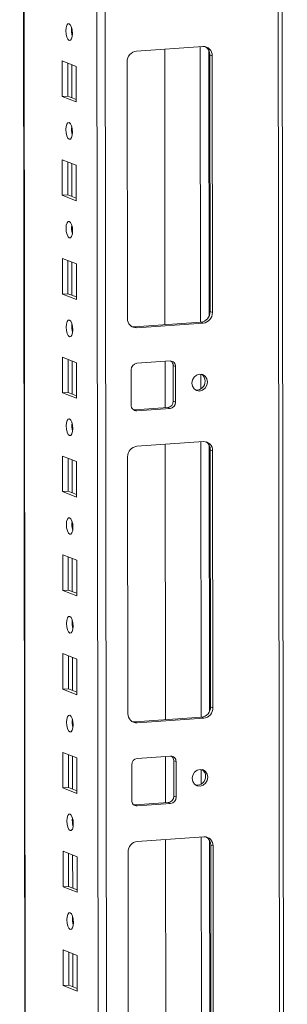
# Model space of a CAD drawing. Units: millimetres. Extents: x 23 to 11605, y -22 to 11605.
# Drawn here: x 9616 to 9683, y 2893 to 3138 of the extents above; entities that cross this region are included whole.
import ezdxf

# ---------------------------------------------------------------- set-up
doc = ezdxf.new("R2010")
doc.units = ezdxf.units.MM

msp = doc.modelspace()

# ---------------------------------------------------------------- linework, layer by layer
at = {"color": 8, "linetype": 'Continuous', "lineweight": 15}
for p, q in [((9679.357, 3966.798), (9681.582, 2094.857)), ((9618.194, 2099.044), (9615.979, 3962.324)), ((9634.128, 3963.605), (9636.391, 2059.896)), ((9638.486, 2059.758), (9636.223, 3963.753)), ((9628.815, 3134.731), (9628.813, 3136.234)), ((9660.903, 3131.572), (9660.985, 3062.799)), ((9662.999, 3130.681), (9663.078, 3064.253)), ((9628.834, 3118.836), (9628.824, 3127.074)), ((9628.844, 3110.074), (9628.843, 3111.576)), ((9628.863, 3094.178), (9628.853, 3102.417)), ((9628.874, 3085.416), (9628.872, 3086.919)), ((9628.893, 3069.52), (9628.883, 3077.759)), ((9628.903, 3060.759), (9628.901, 3062.261)), ((9628.922, 3044.863), (9628.912, 3053.102)), ((9661, 3049.81), (9661.005, 3046.121)), ((9628.932, 3036.101), (9628.93, 3037.603)), ((9661.02, 3032.941), (9661.102, 2964.168)), ((9663.117, 3032.051), (9663.196, 2965.623)), ((9628.951, 3020.205), (9628.941, 3028.444)), ((9628.962, 3011.443), (9628.96, 3012.946)), ((9628.98, 2995.547), (9628.971, 3003.786)), ((9628.991, 2986.786), (9628.989, 2988.288)), ((9629.01, 2970.89), (9629, 2979.129)), ((9629.02, 2962.128), (9629.018, 2963.63)), ((9629.039, 2946.232), (9629.029, 2954.471)), ((9661.117, 2951.18), (9661.122, 2947.491)), ((9629.049, 2937.47), (9629.048, 2938.973)), ((9661.137, 2934.31), (9661.219, 2865.537)), ((9663.234, 2933.42), (9663.313, 2866.992)), ((9629.068, 2921.574), (9629.059, 2929.813)), ((9629.079, 2912.813), (9629.077, 2914.315)), ((9629.098, 2896.917), (9629.088, 2905.156))]:
    msp.add_line(p, q, dxfattribs=at)
at = {"color": 7, "linetype": 'Continuous', "lineweight": 15}
for p, q in [((9682.599, 2063.047), (9680.336, 3966.867)), ((9615.854, 3962.316), (9618.107, 2067.091)), ((9644.956, 3130.446), (9661.546, 3131.617)), ((9652.013, 3130.944), (9652.095, 3062.171)), ((9663.853, 3129.314), (9663.271, 3129.541)), ((9663.347, 3065.431), (9663.271, 3129.541)), ((9663.853, 3129.314), (9663.929, 3065.204)), ((9626.445, 3119.131), (9626.434, 3128.008)), ((9626.434, 3128.008), (9629.926, 3126.644)), ((9627.817, 3127.468), (9627.827, 3119.229)), ((9629.926, 3126.644), (9629.937, 3117.767)), ((9642.731, 3063.708), (9642.655, 3127.818)), ((9626.445, 3119.131), (9627.827, 3119.229)), ((9629.937, 3117.767), (9626.445, 3119.131)), ((9627.827, 3119.229), (9629.936, 3118.405)), ((9626.474, 3094.474), (9626.463, 3103.35)), ((9626.463, 3103.35), (9629.955, 3101.986)), ((9627.847, 3102.81), (9627.856, 3094.571)), ((9629.955, 3101.986), (9629.966, 3093.11)), ((9626.474, 3094.474), (9627.856, 3094.571)), ((9629.966, 3093.11), (9626.474, 3094.474)), ((9627.856, 3094.571), (9629.965, 3093.747)), ((9626.503, 3069.816), (9626.493, 3078.693)), ((9626.493, 3078.693), (9629.985, 3077.329)), ((9627.876, 3078.152), (9627.886, 3069.914)), ((9629.985, 3077.329), (9629.995, 3068.452)), ((9626.503, 3069.816), (9627.886, 3069.914)), ((9629.995, 3068.452), (9626.503, 3069.816)), ((9627.886, 3069.914), (9629.995, 3069.09)), ((9663.929, 3065.204), (9663.347, 3065.431)), ((9644.456, 3061.632), (9661.046, 3062.803)), ((9661.628, 3062.576), (9645.038, 3061.405)), ((9661.046, 3062.803), (9661.628, 3062.576)), ((9645.038, 3061.405), (9644.456, 3061.632)), ((9626.533, 3045.158), (9626.522, 3054.035)), ((9626.522, 3054.035), (9630.014, 3052.671)), ((9627.905, 3053.495), (9627.915, 3045.256)), ((9630.014, 3052.671), (9630.025, 3043.794)), ((9645.049, 3052.528), (9653.344, 3053.113)), ((9652.106, 3053.026), (9652.12, 3041.459)), ((9643.679, 3042.074), (9643.668, 3050.951)), ((9654.146, 3051.959), (9654.728, 3051.731)), ((9654.157, 3043.082), (9654.146, 3051.959)), ((9654.728, 3051.731), (9654.739, 3042.855)), ((9626.533, 3045.158), (9627.915, 3045.256)), ((9630.025, 3043.794), (9626.533, 3045.158)), ((9627.915, 3045.256), (9630.024, 3044.432)), ((9654.739, 3042.855), (9654.157, 3043.082)), ((9644.239, 3040.925), (9644.481, 3040.919)), ((9644.481, 3040.919), (9652.776, 3041.505)), ((9645.063, 3040.692), (9644.481, 3040.919)), ((9653.358, 3041.278), (9645.063, 3040.692)), ((9653.358, 3041.278), (9652.776, 3041.505)), ((9645.074, 3031.815), (9661.663, 3032.986)), ((9652.13, 3032.314), (9652.212, 2963.541)), ((9663.97, 3030.683), (9663.388, 3030.911)), ((9663.465, 2966.801), (9663.388, 3030.911)), ((9663.97, 3030.683), (9664.047, 2966.573)), ((9626.562, 3020.501), (9626.551, 3029.377)), ((9626.551, 3029.377), (9630.043, 3028.013)), ((9627.934, 3028.837), (9627.944, 3020.598)), ((9630.043, 3028.013), (9630.054, 3019.137)), ((9642.849, 2965.077), (9642.772, 3029.187)), ((9626.562, 3020.501), (9627.944, 3020.598)), ((9627.944, 3020.598), (9630.053, 3019.775)), ((9630.054, 3019.137), (9626.562, 3020.501)), ((9626.591, 2995.843), (9626.581, 3004.72)), ((9626.581, 3004.72), (9630.073, 3003.356)), ((9627.964, 3004.18), (9627.974, 2995.941)), ((9630.073, 3003.356), (9630.083, 2994.479)), ((9626.591, 2995.843), (9627.974, 2995.941)), ((9630.083, 2994.479), (9626.591, 2995.843)), ((9627.974, 2995.941), (9630.082, 2995.117)), ((9626.62, 2971.185), (9626.61, 2980.062)), ((9626.61, 2980.062), (9630.102, 2978.698)), ((9627.993, 2979.522), (9628.003, 2971.283)), ((9630.102, 2978.698), (9630.113, 2969.821)), ((9626.62, 2971.185), (9628.003, 2971.283)), ((9630.113, 2969.821), (9626.62, 2971.185)), ((9628.003, 2971.283), (9630.112, 2970.459)), ((9664.047, 2966.573), (9663.465, 2966.801)), ((9644.574, 2963.001), (9661.163, 2964.172)), ((9661.163, 2964.172), (9661.745, 2963.945)), ((9645.156, 2962.774), (9644.574, 2963.001)), ((9661.745, 2963.945), (9645.156, 2962.774)), ((9626.65, 2946.528), (9626.639, 2955.404)), ((9626.639, 2955.404), (9630.131, 2954.041)), ((9628.022, 2954.864), (9628.032, 2946.625)), ((9645.166, 2953.897), (9653.461, 2954.483)), ((9652.223, 2954.395), (9652.237, 2942.828)), ((9630.131, 2954.041), (9630.142, 2945.164)), ((9643.796, 2943.443), (9643.786, 2952.32)), ((9654.263, 2953.328), (9654.845, 2953.101)), ((9654.274, 2944.451), (9654.263, 2953.328)), ((9654.845, 2953.101), (9654.856, 2944.224)), ((9626.65, 2946.528), (9628.032, 2946.625)), ((9630.142, 2945.164), (9626.65, 2946.528)), ((9628.032, 2946.625), (9630.141, 2945.802)), ((9654.856, 2944.224), (9654.274, 2944.451)), ((9644.356, 2942.295), (9644.598, 2942.289)), ((9644.598, 2942.289), (9652.893, 2942.874)), ((9645.18, 2942.062), (9644.598, 2942.289)), ((9653.475, 2942.647), (9645.18, 2942.062)), ((9653.475, 2942.647), (9652.893, 2942.874)), ((9645.191, 2933.185), (9661.781, 2934.356)), ((9652.248, 2933.683), (9652.329, 2864.91)), ((9664.088, 2932.053), (9663.506, 2932.28)), ((9663.582, 2868.17), (9663.506, 2932.28)), ((9626.679, 2921.87), (9626.668, 2930.747)), ((9626.668, 2930.747), (9630.161, 2929.383)), ((9628.052, 2930.207), (9628.062, 2921.968)), ((9642.966, 2866.447), (9642.89, 2930.556)), ((9664.088, 2932.053), (9664.164, 2867.943)), ((9630.161, 2929.383), (9630.171, 2920.506)), ((9626.679, 2921.87), (9628.062, 2921.968)), ((9630.171, 2920.506), (9626.679, 2921.87)), ((9628.062, 2921.968), (9630.17, 2921.144)), ((9626.708, 2897.212), (9626.698, 2906.089)), ((9626.698, 2906.089), (9630.19, 2904.725)), ((9628.081, 2905.549), (9628.091, 2897.31)), ((9630.19, 2904.725), (9630.2, 2895.848)), ((9626.708, 2897.212), (9628.091, 2897.31)), ((9630.2, 2895.848), (9626.708, 2897.212)), ((9628.091, 2897.31), (9630.2, 2896.486))]:
    msp.add_line(p, q, dxfattribs=at)
at = {"color": 7, "linetype": 'Continuous', "lineweight": 15, "flags": 128}
for points in [[(9628.173, 3133.145), (9627.861, 3133.425), (9627.596, 3133.977), (9627.419, 3134.718), (9627.356, 3135.535), (9627.417, 3136.303), (9627.593, 3136.906), (9627.857, 3137.252), (9628.168, 3137.288), (9628.48, 3137.008), (9628.745, 3136.456), (9628.923, 3135.715), (9628.986, 3134.898), (9628.924, 3134.13), (9628.749, 3133.527), (9628.485, 3133.181), (9628.173, 3133.145)], [(9628.202, 3108.488), (9627.89, 3108.767), (9627.626, 3109.319), (9627.448, 3110.06), (9627.385, 3110.877), (9627.446, 3111.645), (9627.622, 3112.248), (9627.886, 3112.594), (9628.198, 3112.63), (9628.51, 3112.351), (9628.774, 3111.798), (9628.952, 3111.057), (9629.015, 3110.241), (9628.954, 3109.472), (9628.778, 3108.869), (9628.514, 3108.523), (9628.202, 3108.488)], [(9628.232, 3083.83), (9627.92, 3084.109), (9627.655, 3084.662), (9627.477, 3085.403), (9627.414, 3086.219), (9627.476, 3086.988), (9627.651, 3087.591), (9627.915, 3087.937), (9628.227, 3087.972), (9628.539, 3087.693), (9628.804, 3087.141), (9628.981, 3086.4), (9629.044, 3085.583), (9628.983, 3084.815), (9628.807, 3084.212), (9628.543, 3083.866), (9628.232, 3083.83)], [(9628.261, 3059.172), (9627.949, 3059.452), (9627.684, 3060.004), (9627.507, 3060.745), (9627.444, 3061.562), (9627.505, 3062.33), (9627.681, 3062.933), (9627.945, 3063.279), (9628.256, 3063.315), (9628.568, 3063.035), (9628.833, 3062.483), (9629.01, 3061.742), (9629.073, 3060.925), (9629.012, 3060.157), (9628.837, 3059.554), (9628.573, 3059.208), (9628.261, 3059.172)], [(9643.844, 3061.677), (9644.007, 3061.648), (9644.456, 3061.632)], [(9662.683, 3047.854), (9662.535, 3047.042), (9662.111, 3046.332), (9661.476, 3045.833), (9660.727, 3045.62), (9659.977, 3045.727), (9659.341, 3046.136), (9658.916, 3046.786), (9658.766, 3047.578), (9658.914, 3048.39), (9659.338, 3049.1), (9659.972, 3049.599), (9660.722, 3049.812), (9661.471, 3049.705), (9662.107, 3049.296), (9662.533, 3048.646), (9662.683, 3047.854)], [(9628.29, 3034.515), (9627.978, 3034.794), (9627.714, 3035.346), (9627.536, 3036.087), (9627.473, 3036.904), (9627.534, 3037.673), (9627.71, 3038.276), (9627.974, 3038.621), (9628.285, 3038.657), (9628.597, 3038.378), (9628.862, 3037.825), (9629.04, 3037.084), (9629.103, 3036.268), (9629.042, 3035.499), (9628.866, 3034.896), (9628.602, 3034.551), (9628.29, 3034.515)], [(9628.32, 3009.857), (9628.008, 3010.136), (9627.743, 3010.689), (9627.565, 3011.43), (9627.502, 3012.247), (9627.563, 3013.015), (9627.739, 3013.618), (9628.003, 3013.964), (9628.315, 3013.999), (9628.627, 3013.72), (9628.892, 3013.168), (9629.069, 3012.427), (9629.132, 3011.61), (9629.071, 3010.842), (9628.895, 3010.239), (9628.631, 3009.893), (9628.32, 3009.857)], [(9628.349, 2985.199), (9628.037, 2985.479), (9627.772, 2986.031), (9627.595, 2986.772), (9627.532, 2987.589), (9627.593, 2988.357), (9627.769, 2988.96), (9628.032, 2989.306), (9628.344, 2989.342), (9628.656, 2989.062), (9628.921, 2988.51), (9629.098, 2987.769), (9629.161, 2986.952), (9629.1, 2986.184), (9628.924, 2985.581), (9628.661, 2985.235), (9628.349, 2985.199)], [(9628.378, 2960.542), (9628.066, 2960.821), (9627.801, 2961.373), (9627.624, 2962.114), (9627.561, 2962.931), (9627.622, 2963.7), (9627.798, 2964.303), (9628.062, 2964.648), (9628.373, 2964.684), (9628.685, 2964.405), (9628.95, 2963.852), (9629.128, 2963.112), (9629.191, 2962.295), (9629.13, 2961.526), (9628.954, 2960.923), (9628.69, 2960.578), (9628.378, 2960.542)], [(9643.961, 2963.047), (9644.124, 2963.017), (9644.574, 2963.001)], [(9662.8, 2949.224), (9662.652, 2948.411), (9662.228, 2947.701), (9661.593, 2947.202), (9660.844, 2946.989), (9660.094, 2947.096), (9659.458, 2947.506), (9659.033, 2948.156), (9658.883, 2948.947), (9659.031, 2949.76), (9659.455, 2950.47), (9660.09, 2950.969), (9660.839, 2951.181), (9661.589, 2951.075), (9662.224, 2950.665), (9662.65, 2950.015), (9662.8, 2949.224)], [(9628.408, 2935.884), (9628.096, 2936.164), (9627.831, 2936.716), (9627.653, 2937.457), (9627.59, 2938.274), (9627.651, 2939.042), (9627.827, 2939.645), (9628.091, 2939.991), (9628.403, 2940.027), (9628.715, 2939.747), (9628.98, 2939.195), (9629.157, 2938.454), (9629.22, 2937.637), (9629.159, 2936.869), (9628.983, 2936.266), (9628.719, 2935.92), (9628.408, 2935.884)], [(9628.437, 2911.226), (9628.125, 2911.506), (9627.86, 2912.058), (9627.683, 2912.799), (9627.62, 2913.616), (9627.681, 2914.384), (9627.857, 2914.987), (9628.12, 2915.333), (9628.432, 2915.369), (9628.744, 2915.089), (9629.009, 2914.537), (9629.186, 2913.796), (9629.249, 2912.979), (9629.188, 2912.211), (9629.012, 2911.608), (9628.749, 2911.262), (9628.437, 2911.226)]]:
    msp.add_lwpolyline(points, dxfattribs=at)
at = {"color": 7, "linetype": 'Continuous', "lineweight": 15}
for centre, radius, start, end in [((9633.862, 3135.618), 5.124, 172.07308, 196.00231), ((9661.65, 3129.414), 2.205, 357.39465, 92.70342), ((9660.968, 3129.599), 2.304, 358.55802, 58.87113), ((9645.248, 3127.869), 2.594, 96.46408, 181.13082), ((9633.891, 3110.961), 5.124, 172.07304, 196.00235), ((9633.92, 3086.303), 5.124, 172.07308, 196.00231), ((9660.754, 3065.38), 2.594, 276.46408, 1.13082), ((9661.336, 3065.153), 2.594, 276.46408, 1.13082), ((9633.95, 3061.645), 5.124, 172.07308, 196.00231), ((9644.934, 3063.607), 2.205, 177.39465, 272.70342), ((9645.224, 3050.981), 1.556, 96.46408, 181.13082), ((9653.406, 3051.792), 1.323, 357.39465, 92.70342), ((9652.747, 3051.987), 1.399, 358.82582, 53.17032), ((9659.957, 3048.002), 2.145, 262.32475, 2.11215), ((9660.141, 3048.131), 1.961, 358.5632, 57.43196), ((9652.601, 3043.051), 1.556, 276.46408, 1.13082), ((9653.183, 3042.824), 1.556, 276.46408, 1.13082), ((9645.001, 3042.014), 1.323, 177.39465, 272.70342), ((9633.979, 3036.988), 5.124, 172.07308, 196.00231), ((9661.767, 3030.784), 2.205, 357.39465, 92.70342), ((9661.085, 3030.969), 2.304, 358.55802, 58.87113), ((9645.366, 3029.238), 2.594, 96.46408, 181.13082), ((9634.008, 3012.33), 5.124, 172.07308, 196.00231), ((9634.038, 2987.672), 5.124, 172.07308, 196.00231), ((9660.871, 2966.75), 2.594, 276.46408, 1.13082), ((9661.453, 2966.522), 2.594, 276.46408, 1.13082), ((9645.052, 2964.977), 2.205, 177.39465, 272.70342), ((9634.067, 2963.015), 5.124, 172.07311, 196.00228), ((9653.524, 2953.161), 1.323, 357.39465, 92.70342), ((9652.864, 2953.357), 1.399, 358.82582, 53.17032), ((9645.341, 2952.351), 1.556, 96.46408, 181.13082), ((9660.074, 2949.372), 2.145, 262.32475, 2.11215), ((9660.258, 2949.5), 1.961, 358.5632, 57.43196), ((9652.718, 2944.421), 1.556, 276.46408, 1.13082), ((9645.118, 2943.383), 1.323, 177.39465, 272.70342), ((9653.3, 2944.193), 1.556, 276.46408, 1.13082), ((9634.096, 2938.357), 5.124, 172.07308, 196.00231), ((9645.483, 2930.608), 2.594, 96.46408, 181.13082), ((9661.885, 2932.153), 2.205, 357.39465, 92.70342), ((9661.202, 2932.338), 2.304, 358.55802, 58.87113), ((9634.126, 2913.699), 5.124, 172.07306, 196.00234)]:
    msp.add_arc(centre, radius, start, end, dxfattribs=at)

doc.saveas('drawing.dxf')
